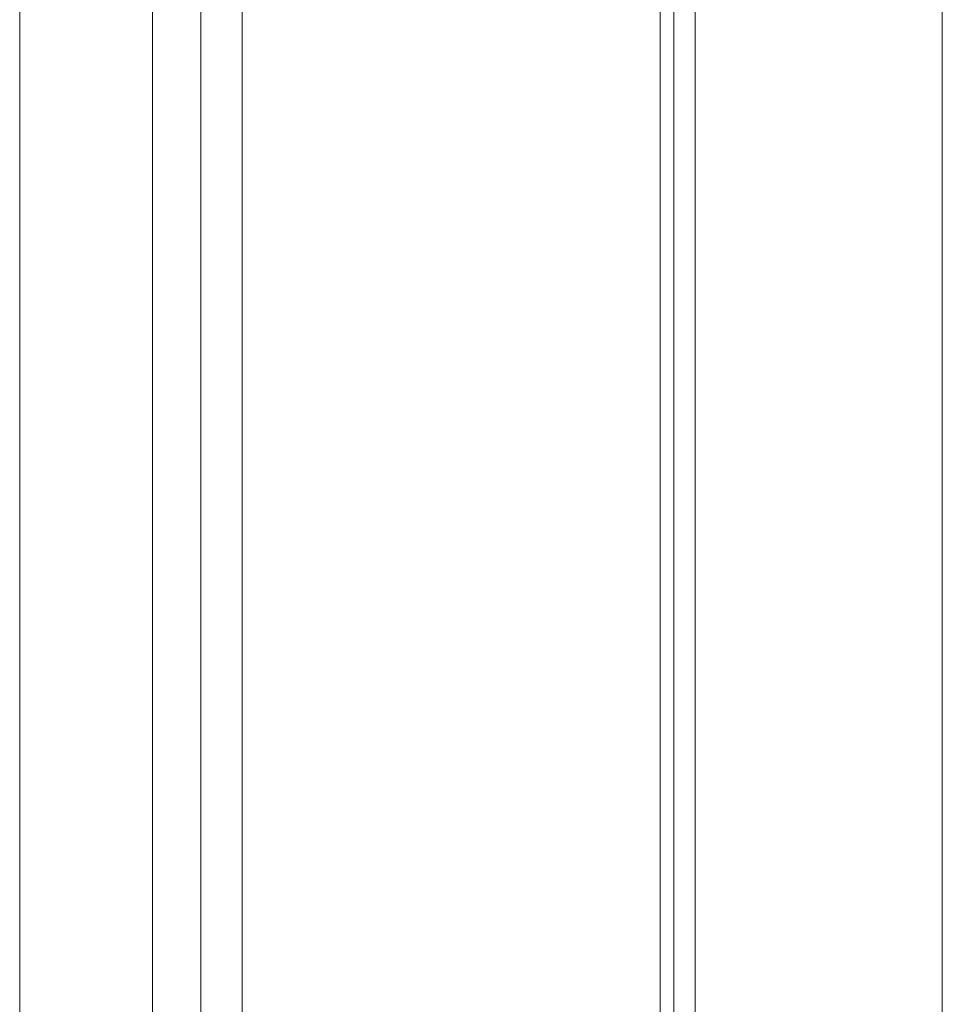
# Model space of a CAD drawing. Units: inches. Extents: x 76 to 377, y 26 to 247.
# Drawn here: x 76 to 77, y 137 to 137 of the extents above; entities that cross this region are included whole.
import ezdxf

# ---------------------------------------------------------------- set-up
doc = ezdxf.new("R2010")
doc.units = ezdxf.units.IN
doc.header["$MEASUREMENT"] = 0
doc.layers.add('1', color=7, linetype='CONTINUOUS')

msp = doc.modelspace()

# ---------------------------------------------------------------- linework, layer by layer
at = {"layer": '1', "color": 18, "linetype": 'Continuous', "lineweight": 18}
for p, q in [((76.82294, 98.05772), (76.82294, 174.52257)), ((76.68813, 139.01143), (76.68813, 136.37846)), ((76.68813, 136.37856), (76.68813, 139.01143)), ((76.69466, 136.37894), (76.69466, 139.01143)), ((76.69466, 139.01143), (76.69466, 136.37894)), ((76.382, 138.10339), (76.382, 136.14297)), ((76.382, 136.14297), (76.382, 138.10339)), ((76.46861, 135.97911), (76.46861, 137.987)), ((76.46861, 135.97911), (76.46861, 137.987)), ((76.46861, 137.987), (76.46861, 135.97911)), ((76.4883, 137.987), (76.4883, 135.97911)), ((76.4883, 135.97911), (76.4883, 137.987)), ((76.44552, 135.58578), (76.44552, 137.91679)), ((76.44552, 137.91679), (76.44552, 135.58578)), ((76.70483, 136.38445), (76.70483, 137.80298)), ((76.70483, 137.80298), (76.70483, 136.38438))]:
    msp.add_line(p, q, dxfattribs=at)

doc.saveas('drawing.dxf')
